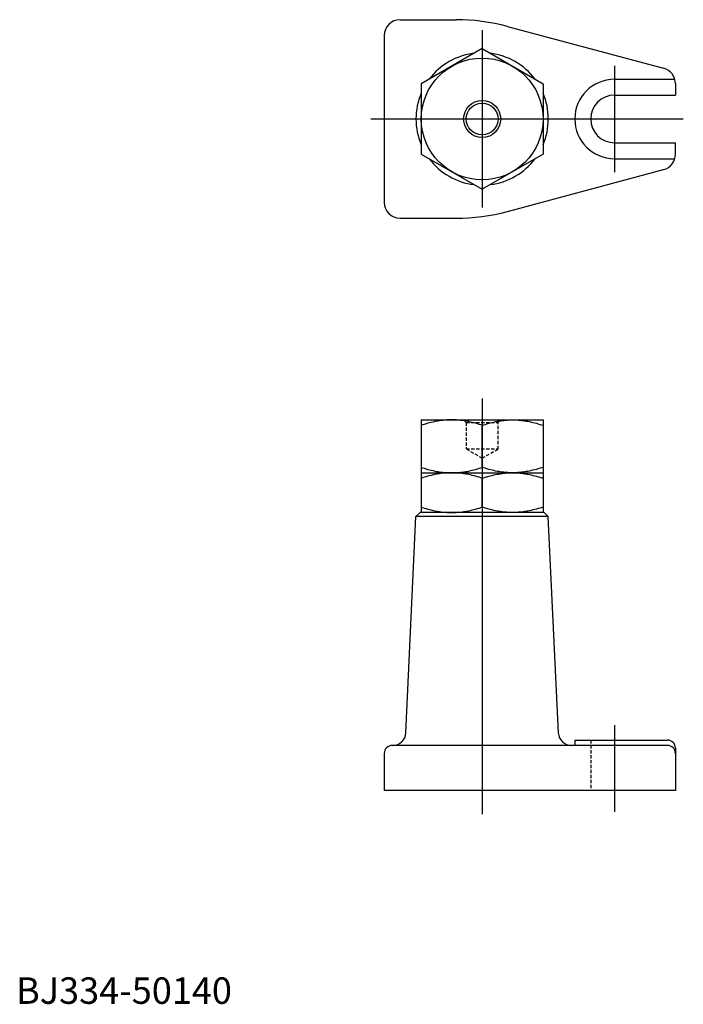
# Model space of a CAD drawing. Extents: x 1 to 252, y 0 to 372.
import ezdxf
from ezdxf.lldxf.tags import DXFTag

# ---------------------------------------------------------------- set-up
doc = ezdxf.new("R2010")
doc.units = 0
doc.header["$LTSCALE"] = 5
doc.header["$MEASUREMENT"] = 0
doc.linetypes.add('HIDDEN', pattern=[0.375, 0.25, -0.125])
doc.layers.add('1', color=1, linetype='CENTER')
doc.layers.add('2', color=2, linetype='HIDDEN')
doc.styles.add('Standard1', font='ARIAL.TTF')
tags = doc.linetypes.add('CENTER', pattern=[2, 1.25, -0.25, 0.25, -0.25]).pattern_tags.tags
tags[10:11] = [DXFTag(74, 4), DXFTag(75, 0), DXFTag(340, '0'), DXFTag(46, 1.0), DXFTag(50, 0.0), DXFTag(44, 0.0), DXFTag(45, 0.0)]
tags[8:9] = [DXFTag(74, 4), DXFTag(75, 0), DXFTag(340, '0'), DXFTag(46, 1.0), DXFTag(50, 0.0), DXFTag(44, 0.0), DXFTag(45, 0.0)]
tags[6:7] = [DXFTag(74, 4), DXFTag(75, 0), DXFTag(340, '0'), DXFTag(46, 1.0), DXFTag(50, 0.0), DXFTag(44, 0.0), DXFTag(45, 0.0)]
tags[4:5] = [DXFTag(74, 4), DXFTag(75, 0), DXFTag(340, '0'), DXFTag(46, 1.0), DXFTag(50, 0.0), DXFTag(44, 0.0), DXFTag(45, 0.0)]

msp = doc.modelspace()

# ---------------------------------------------------------------- linework, layer by layer
for p, q in [((145.1, 371.78), (166.22, 371.78)), ((185.64, 369.23), (244.65, 353.41)), ((139.1, 365.78), (139.1, 302.78)), ((176.1, 360.84), (153.1, 347.56)), ((176.1, 360.84), (199.1, 347.56)), ((153.1, 347.56), (153.1, 321)), ((199.1, 347.56), (199.1, 321)), ((226.1, 349.28), (248.86, 349.28)), ((249.1, 347.62), (249.1, 343.28)), ((226.1, 343.28), (249.1, 343.28)), ((226.1, 325.28), (249.1, 325.28)), ((249.1, 320.95), (249.1, 325.28)), ((153.1, 321), (176.1, 307.73)), ((199.1, 321), (176.1, 307.73)), ((226.1, 319.28), (248.86, 319.28)), ((185.64, 299.34), (244.65, 315.15)), ((145.1, 296.78), (166.22, 296.78)), ((153.1, 220.61), (199.1, 220.61)), ((153.1, 220.61), (153.1, 200.61)), ((199.1, 220.61), (199.1, 200.61)), ((176.1, 202.67), (176.1, 218.56)), ((153.1, 200.61), (199.1, 200.61)), ((153.1, 200.61), (153.1, 185.61)), ((176.1, 187.67), (176.1, 198.56)), ((199.1, 200.61), (199.1, 185.61)), ((147.31, 102.38), (151.1, 184.11)), ((152.64, 185.61), (151.1, 184.11)), ((201.1, 184.11), (151.1, 184.11)), ((199.55, 185.61), (152.64, 185.61)), ((199.55, 185.61), (201.1, 184.11)), ((204.88, 102.38), (201.1, 184.11)), ((246.1, 97.61), (142.1, 97.61)), ((211.1, 99.61), (211.1, 97.61)), ((211.1, 99.61), (246.1, 99.61)), ((139.1, 94.61), (139.1, 80.61)), ((249.1, 96.61), (249.1, 80.61)), ((249.1, 80.61), (139.1, 80.61))]:
    msp.add_line(p, q)
for points in [[(164.6, 220.61), (164.29, 220.61), (163.68, 220.6), (163.08, 220.57), (162.77, 220.56), (162.47, 220.54), (161.86, 220.49), (161.25, 220.43), (160.64, 220.35), (160.03, 220.27), (159.41, 220.17), (159.1, 220.12), (158.79, 220.06), (158.16, 219.94), (157.53, 219.8), (156.89, 219.65), (156.24, 219.49), (155.58, 219.32), (155.25, 219.22), (154.92, 219.13), (154.24, 218.92), (153.55, 218.71), (153.1, 218.56)], [(176.1, 218.56), (175.64, 218.71), (174.95, 218.92), (174.28, 219.13), (173.94, 219.22), (173.61, 219.32), (172.95, 219.49), (172.3, 219.65), (171.66, 219.8), (171.03, 219.94), (170.4, 220.06), (170.09, 220.12), (169.78, 220.17), (169.16, 220.27), (168.55, 220.35), (167.94, 220.43), (167.33, 220.49), (166.72, 220.54), (166.42, 220.56), (166.12, 220.57), (165.51, 220.6), (164.9, 220.61), (164.6, 220.61)], [(176.1, 218.56), (176.55, 218.71), (177.24, 218.92), (177.92, 219.13), (178.25, 219.22), (178.58, 219.32), (179.24, 219.49), (179.89, 219.65), (180.53, 219.8), (181.16, 219.94), (181.79, 220.06), (182.1, 220.12), (182.41, 220.17), (183.03, 220.27), (183.64, 220.35), (184.25, 220.43), (184.86, 220.49), (185.47, 220.54), (185.77, 220.56), (186.08, 220.57), (186.68, 220.6), (187.29, 220.61), (187.6, 220.61)], [(187.6, 220.61), (187.9, 220.61), (188.51, 220.6), (189.12, 220.57), (189.42, 220.56), (189.72, 220.54), (190.33, 220.49), (190.94, 220.43), (191.55, 220.35), (192.16, 220.27), (192.78, 220.17), (193.09, 220.12), (193.4, 220.06), (194.03, 219.94), (194.66, 219.8), (195.3, 219.65), (195.95, 219.49), (196.61, 219.32), (196.94, 219.22), (197.28, 219.13), (197.95, 218.92), (198.64, 218.71), (199.1, 218.56)], [(153.1, 202.67), (153.55, 202.52), (154.24, 202.3), (154.92, 202.1), (155.25, 202), (155.58, 201.91), (156.24, 201.73), (156.89, 201.57), (157.53, 201.42), (158.16, 201.29), (158.79, 201.16), (159.1, 201.11), (159.41, 201.05), (160.03, 200.96), (160.64, 200.87), (161.25, 200.8), (161.86, 200.74), (162.47, 200.69), (162.77, 200.67), (163.08, 200.65), (163.68, 200.63), (164.29, 200.61), (164.6, 200.61)], [(164.6, 200.61), (164.9, 200.61), (165.51, 200.63), (166.12, 200.65), (166.42, 200.67), (166.72, 200.69), (167.33, 200.74), (167.94, 200.8), (168.55, 200.87), (169.16, 200.96), (169.78, 201.05), (170.09, 201.11), (170.4, 201.16), (171.03, 201.29), (171.66, 201.42), (172.3, 201.57), (172.95, 201.73), (173.61, 201.91), (173.94, 202), (174.28, 202.1), (174.95, 202.3), (175.64, 202.52), (176.1, 202.67)], [(187.6, 200.61), (187.29, 200.61), (186.68, 200.63), (186.08, 200.65), (185.77, 200.67), (185.47, 200.69), (184.86, 200.74), (184.25, 200.8), (183.64, 200.87), (183.03, 200.96), (182.41, 201.05), (182.1, 201.11), (181.79, 201.16), (181.16, 201.29), (180.53, 201.42), (179.89, 201.57), (179.24, 201.73), (178.58, 201.91), (178.25, 202), (177.92, 202.1), (177.24, 202.3), (176.55, 202.52), (176.1, 202.67)], [(199.1, 202.67), (198.64, 202.52), (197.95, 202.3), (197.28, 202.1), (196.94, 202), (196.61, 201.91), (195.95, 201.73), (195.3, 201.57), (194.66, 201.42), (194.03, 201.29), (193.4, 201.16), (193.09, 201.11), (192.78, 201.05), (192.16, 200.96), (191.55, 200.87), (190.94, 200.8), (190.33, 200.74), (189.72, 200.69), (189.42, 200.67), (189.12, 200.65), (188.51, 200.63), (187.9, 200.61), (187.6, 200.61)], [(164.6, 200.61), (164.29, 200.61), (163.68, 200.6), (163.08, 200.57), (162.77, 200.56), (162.47, 200.54), (161.86, 200.49), (161.25, 200.43), (160.64, 200.35), (160.03, 200.27), (159.41, 200.17), (159.1, 200.12), (158.79, 200.06), (158.16, 199.94), (157.53, 199.8), (156.89, 199.65), (156.24, 199.49), (155.58, 199.32), (155.25, 199.22), (154.92, 199.13), (154.24, 198.92), (153.55, 198.71), (153.1, 198.56)], [(176.1, 198.56), (175.64, 198.71), (174.95, 198.92), (174.28, 199.13), (173.94, 199.22), (173.61, 199.32), (172.95, 199.49), (172.3, 199.65), (171.66, 199.8), (171.03, 199.94), (170.4, 200.06), (170.09, 200.12), (169.78, 200.17), (169.16, 200.27), (168.55, 200.35), (167.94, 200.43), (167.33, 200.49), (166.72, 200.54), (166.42, 200.56), (166.12, 200.57), (165.51, 200.6), (164.9, 200.61), (164.6, 200.61)], [(176.1, 198.56), (176.55, 198.71), (177.24, 198.92), (177.92, 199.13), (178.25, 199.22), (178.58, 199.32), (179.24, 199.49), (179.89, 199.65), (180.53, 199.8), (181.16, 199.94), (181.79, 200.06), (182.1, 200.12), (182.41, 200.17), (183.03, 200.27), (183.64, 200.35), (184.25, 200.43), (184.86, 200.49), (185.47, 200.54), (185.77, 200.56), (186.08, 200.57), (186.68, 200.6), (187.29, 200.61), (187.6, 200.61)], [(187.6, 200.61), (187.9, 200.61), (188.51, 200.6), (189.12, 200.57), (189.42, 200.56), (189.72, 200.54), (190.33, 200.49), (190.94, 200.43), (191.55, 200.35), (192.16, 200.27), (192.78, 200.17), (193.09, 200.12), (193.4, 200.06), (194.03, 199.94), (194.66, 199.8), (195.3, 199.65), (195.95, 199.49), (196.61, 199.32), (196.94, 199.22), (197.28, 199.13), (197.95, 198.92), (198.64, 198.71), (199.1, 198.56)], [(153.1, 187.67), (153.55, 187.52), (154.24, 187.3), (154.91, 187.1), (155.25, 187), (155.58, 186.91), (156.24, 186.73), (156.89, 186.57), (157.53, 186.42), (158.16, 186.29), (158.79, 186.16), (159.1, 186.11), (159.41, 186.05), (160.03, 185.96), (160.64, 185.87), (161.25, 185.8), (161.86, 185.74), (162.46, 185.69), (162.77, 185.67), (163.07, 185.65), (163.68, 185.63), (164.29, 185.61), (164.59, 185.61)], [(164.6, 185.61), (164.9, 185.61), (165.51, 185.63), (166.12, 185.65), (166.42, 185.67), (166.72, 185.69), (167.33, 185.74), (167.94, 185.8), (168.55, 185.87), (169.16, 185.96), (169.78, 186.05), (170.09, 186.11), (170.4, 186.16), (171.03, 186.29), (171.66, 186.42), (172.3, 186.57), (172.95, 186.73), (173.61, 186.91), (173.94, 187), (174.28, 187.1), (174.95, 187.3), (175.64, 187.52), (176.1, 187.67)], [(187.6, 185.61), (187.29, 185.61), (186.68, 185.63), (186.08, 185.65), (185.77, 185.67), (185.47, 185.69), (184.86, 185.74), (184.25, 185.8), (183.64, 185.87), (183.03, 185.96), (182.41, 186.05), (182.1, 186.11), (181.79, 186.16), (181.16, 186.29), (180.53, 186.42), (179.89, 186.57), (179.24, 186.73), (178.58, 186.91), (178.25, 187), (177.92, 187.1), (177.24, 187.3), (176.55, 187.52), (176.1, 187.67)], [(199.1, 187.67), (198.65, 187.52), (197.96, 187.3), (197.28, 187.1), (196.94, 187), (196.61, 186.91), (195.95, 186.73), (195.3, 186.57), (194.66, 186.42), (194.03, 186.29), (193.4, 186.16), (193.09, 186.11), (192.78, 186.05), (192.17, 185.96), (191.55, 185.87), (190.94, 185.8), (190.33, 185.74), (189.73, 185.69), (189.42, 185.67), (189.12, 185.65), (188.51, 185.63), (187.91, 185.61), (187.6, 185.61)]]:
    msp.add_lwpolyline(points)
for radius in [23, 7, 6]:
    msp.add_circle((176.1, 334.28), radius)
for centre, radius, start, end in [((145.1, 365.78), 6, 90, 180), ((166.22, 296.78), 75, 74.9995, 90), ((176.1, 334.28), 25, 96.9283, 143.0692), ((176.1, 334.28), 25, 36.9308, 83.0717), ((243.1, 347.62), 6, 0, 75), ((226.1, 334.28), 15, 90, 270), ((176.1, 334.28), 25, 156.9261, 203.0739), ((176.1, 334.28), 25, 336.9261, 23.0739), ((226.1, 334.28), 9, 90, 270), ((243.1, 320.95), 6, 285, 0), ((176.1, 334.28), 25, 216.9308, 263.0717), ((176.1, 334.28), 25, 276.9283, 323.0692), ((145.1, 302.78), 6, 180, 270), ((166.22, 371.78), 75, 270, 285.0005), ((142.32, 102.61), 5, 270, 357.3826), ((209.87, 102.61), 5, 182.6174, 270), ((142.1, 94.61), 3, 90, 180), ((246.1, 96.61), 3, 0, 90), ((246.1, 94.61), 3, 0, 90)]:
    msp.add_arc(centre, radius, start, end)
at = {"extrusion": (0, 1, 0)}
msp.add_point((176.1, 220.61), dxfattribs=at)
msp.add_point((176.1, 220.61), dxfattribs=at)
at = {"layer": '1'}
for p, q in [((176.1, 367.78), (176.1, 300.78)), ((226.1, 354.34), (226.1, 314.23)), ((134.1, 334.28), (252.1, 334.28)), ((176.1, 228.71), (176.1, 71.61)), ((226.1, 105.29), (226.1, 72.56))]:
    msp.add_line(p, q, dxfattribs=at)
at = {"layer": '2'}
for p, q in [((169.1, 220.61), (170.1, 219.61)), ((170.1, 219.61), (182.1, 219.61)), ((170.1, 219.61), (170.1, 209.61)), ((182.1, 219.61), (183.1, 220.61)), ((182.1, 209.61), (182.1, 219.61)), ((170.1, 209.61), (182.1, 209.61)), ((170.1, 209.61), (176.1, 206.15)), ((176.1, 206.15), (182.1, 209.61)), ((217.1, 99.61), (217.1, 80.61))]:
    msp.add_line(p, q, dxfattribs=at)

# ---------------------------------------------------------------- texts
at = {"color": 3, "style": 'Standard1'}
msp.add_text('BJ334-50140', height=10, dxfattribs=at).set_placement((0, 0))

doc.saveas('drawing.dxf')
